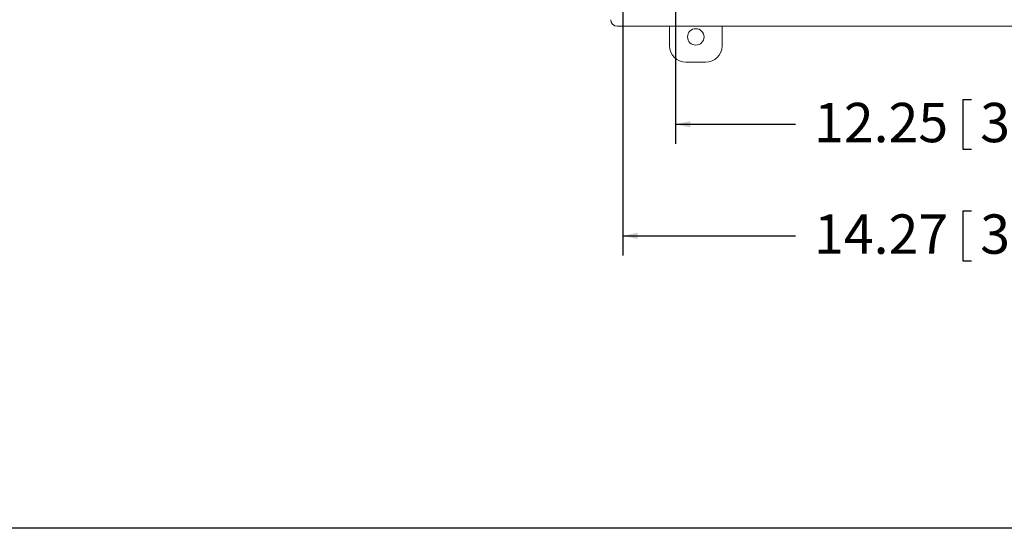
# Model space of a CAD drawing. Units: inches. Extents: x 2 to 136, y 2 to 86.
# Drawn here: x 53 to 78, y 2 to 15 of the extents above; entities that cross this region are included whole.
import ezdxf

# ---------------------------------------------------------------- set-up
doc = ezdxf.new("R2010")
doc.units = ezdxf.units.IN
doc.header["$LTSCALE"] = 4
doc.header["$MEASUREMENT"] = 0
doc.layers.add('BORDER', color=7, linetype='Continuous')
doc.layers.add('DIM', color=136, linetype='Continuous')
doc.styles.add('SLDTEXTSTYLE0', font='TXT', dxfattribs={"width": 0.605})
doc.dimstyles.new('SLDDIMSTYLE1', dxfattribs={"dimtxt": 0.970703, "dimasz": 0.376, "dimexe": 0, "dimexo": 0.0625, "dimgap": 0.242676, "dimtad": 0, "dimtih": 1, "dimtoh": 1, "dimlfac": 0.75, "dimrnd": 1e-09, "dimzin": 12, "dimdsep": 46, "dimtxsty": 'SLDTEXTSTYLE0', "dimsah": 1, "dimcen": 0.09, "dimadec": 0, "dimazin": 3, "dimtfac": 1, "dimtofl": 0, "dimtmove": 0, "dimatfit": 3, "dimfxl": 1, "dimfrac": 2, "dimtolj": 1, "dimtzin": 12, "dimarcsym": 0})

# ---------------------------------------------------------------- blocks, each defined once
blk = doc.blocks.new('_D_8')
at = {"layer": 'DIM'}
for p, q in [((69.542, 15.7), (69.542, 11.409)), ((85.875, 15.7), (85.875, 11.409)), ((76.836, 12.542), (76.836, 11.276)), ((76.836, 12.542), (77.059, 12.542)), ((81.799, 12.542), (81.576, 12.542)), ((81.799, 12.542), (81.799, 11.276)), ((69.542, 11.909), (72.587, 11.909)), ((85.875, 11.909), (82.715, 11.909)), ((76.836, 11.276), (77.059, 11.276)), ((81.799, 11.276), (81.576, 11.276))]:
    blk.add_line(p, q, dxfattribs=at)
for points in [[(69.542, 11.909), (69.918, 11.829), (69.918, 11.989)], [(85.875, 11.909), (85.499, 11.989), (85.499, 11.829)]]:
    blk.add_solid(points, dxfattribs=at)
at = {"layer": 'DIM', "char_height": 1, "attachment_point": 1, "style": 'SLDTEXTSTYLE0'}
for s, insert in [('12.25', (73.059, 12.453)), ('311.15', (77.281, 12.453))]:
    blk.add_mtext(s, dxfattribs=dict(at, insert=insert))
blk = doc.blocks.new('_D_10')
at = {"layer": 'DIM'}
for p, q in [((68.202, 15.595), (68.202, 8.574)), ((87.215, 15.595), (87.215, 8.574)), ((76.836, 9.708), (76.836, 8.441)), ((76.836, 9.708), (77.059, 9.708)), ((81.799, 9.708), (81.576, 9.708)), ((81.799, 9.708), (81.799, 8.441)), ((68.202, 9.074), (72.587, 9.074)), ((87.215, 9.074), (82.715, 9.074)), ((76.836, 8.441), (77.059, 8.441)), ((81.799, 8.441), (81.576, 8.441))]:
    blk.add_line(p, q, dxfattribs=at)
for points in [[(68.202, 9.074), (68.578, 8.994), (68.578, 9.154)], [(87.215, 9.074), (86.839, 9.154), (86.839, 8.994)]]:
    blk.add_solid(points, dxfattribs=at)
at = {"layer": 'DIM', "char_height": 1, "attachment_point": 1, "style": 'SLDTEXTSTYLE0'}
for s, insert in [('14.27', (73.059, 9.618)), ('362.46', (77.281, 9.618))]:
    blk.add_mtext(s, dxfattribs=dict(at, insert=insert))

msp = doc.modelspace()

# ---------------------------------------------------------------- linework, layer by layer
at = {"color": 7, "linetype": 'Continuous', "lineweight": 15}
for p, q in [((68.062, 14.4), (87.355, 14.4)), ((69.39, 13.901), (69.39, 14.4)), ((70.723, 14.4), (70.723, 13.901)), ((70.306, 13.484), (69.807, 13.484))]:
    msp.add_line(p, q, dxfattribs=at)
msp.add_circle((70.056, 14.129), 0.209, dxfattribs=at)
for centre, start, end in [((69.807, 13.901), 180, 270), ((70.306, 13.901), 270, 0)]:
    msp.add_arc(centre, 0.417, start, end, dxfattribs=at)
msp.add_ellipse((68.062, 14.567), major_axis=(-0.118, -0.118), ratio=0.998783, start_param=5.498396, end_param=7.067974, dxfattribs=at)
at = {"layer": 'BORDER'}
msp.add_line((134.092, 1.642), (2.092, 1.642), dxfattribs=at)

# ---------------------------------------------------------------- dimensions: what is measured, and where the dimension line sits
at = {"layer": 'DIM'}
for base, p1, p2, picture, middle in [((87.215, 9.074), (68.202, 15.795), (87.215, 15.795), '_D_10', (77.651, 9.074)), ((85.875, 11.909), (69.542, 15.9), (85.875, 15.9), '_D_8', (77.651, 11.909))]:
    dim = msp.add_linear_dim(base=base, p1=p1, p2=p2, dimstyle='SLDDIMSTYLE1', dxfattribs=at)
    dim.commit()
    dim.dimension.update_dxf_attribs({"geometry": picture, "text_midpoint": middle, "dimtype": 160})

doc.saveas('drawing.dxf')
